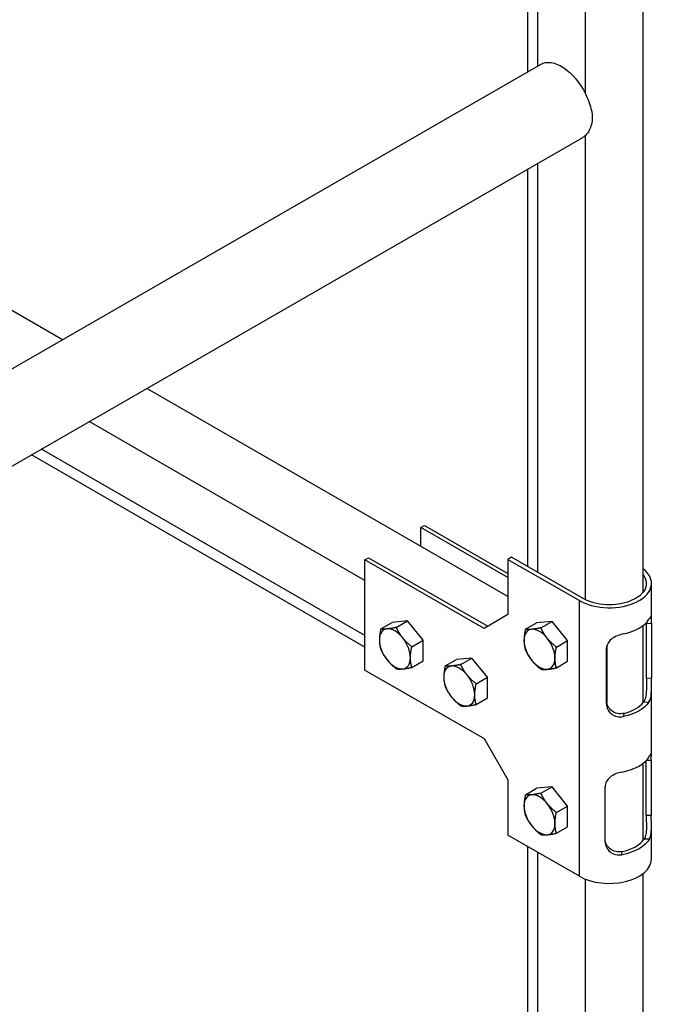
# Model space of a CAD drawing. Units: millimetres. Extents: x 38349 to 45774, y 31866 to 37116.
# Drawn here: x 42342 to 42531, y 35374 to 35666 of the extents above; entities that cross this region are included whole.
import ezdxf

# ---------------------------------------------------------------- set-up
doc = ezdxf.new("R2010")
doc.units = ezdxf.units.MM
doc.layers.add('Visible', color=7, linetype='Continuous', lineweight=35)

msp = doc.modelspace()

# ---------------------------------------------------------------- linework, layer by layer
at = {"layer": 'Visible', "color": 159, "lineweight": 25, "true_color": 0x22346e, "extrusion": (-0.707107, -0.407196, 0.578093)}
for p, q in [((42492.92, 35650.11, 884), (42492.92, 35788.35, 981.37)), ((42495.85, 35651.79, 893.84), (42495.85, 35784.28, 987.15)), ((42527.06, 35495.73, 792.56), (42527.06, 35780.2, 992.93)), ((42509.99, 35643.5, 905.29), (42509.99, 35776.13, 998.72)), ((42258.36, 35515.03, 1090.03), (42496.68, 35652.27, 895.19)), ((42509.99, 35493.52, 799.65), (42509.99, 35631.24, 896.65)), ((42258.36, 35486.18, 1100.23), (42509.16, 35630.61, 895.19)), ((42495.85, 35501.63, 788.06), (42495.85, 35622.94, 873.51)), ((42492.92, 35503.31, 780.6), (42492.92, 35621.26, 863.68)), ((42354.87, 35570.61, 634.7), (42288.71, 35608.71, 580.61)), ((42487.01, 35494.51, 742.73), (42379.92, 35556.18, 655.18)), ((42444.58, 35499.26, 723.69), (42362.83, 35546.34, 656.85)), ((42444.58, 35482.91, 712.17), (42348.63, 35538.17, 633.73)), ((42444.58, 35479.51, 704.69), (42345.68, 35536.47, 623.83)), ((42461.2, 35514.97, 718.75), (42462.26, 35515.58, 717.89)), ((42487.01, 35500.11, 739.85), (42461.2, 35514.97, 718.75)), ((42461.2, 35509.38, 714.81), (42461.2, 35514.97, 718.75)), ((42462.26, 35515.58, 717.89), (42487.01, 35501.33, 738.12)), ((42444.58, 35505.4, 732.34), (42445.64, 35506.01, 731.47)), ((42479.94, 35485.04, 761.24), (42444.58, 35505.4, 732.34)), ((42444.58, 35472.7, 709.3), (42444.58, 35505.4, 732.34)), ((42445.64, 35506.01, 731.47), (42481, 35485.65, 760.37)), ((42488.07, 35506.11, 783.43), (42487.01, 35505.5, 784.3)), ((42487.01, 35505.5, 784.3), (42487.01, 35489.14, 772.78)), ((42487.01, 35505.5, 784.3), (42508.22, 35493.28, 801.64)), ((42509.28, 35493.89, 800.78), (42488.07, 35506.11, 783.43)), ((42529.56, 35488.38, 787.38), (42529.56, 35498.37, 794.42)), ((42508.22, 35411.52, 744.06), (42508.22, 35493.28, 801.64)), ((42487.01, 35489.14, 772.78), (42479.94, 35485.04, 761.24)), ((42449.3, 35484.9, 733.13), (42452.64, 35486.82, 730.4)), ((42457.23, 35487.24, 736.32), (42452.64, 35486.82, 730.4)), ((42453.89, 35485.32, 739.05), (42457.23, 35487.24, 736.32)), ((42461.83, 35481.53, 737.92), (42457.23, 35487.24, 736.32)), ((42492.17, 35484.78, 785.49), (42495.51, 35486.71, 782.76)), ((42500.11, 35487.13, 788.68), (42495.51, 35486.71, 782.76)), ((42496.77, 35485.2, 791.41), (42500.11, 35487.13, 788.68)), ((42504.7, 35481.41, 790.28), (42500.11, 35487.13, 788.68)), ((42527.06, 35463.03, 769.52), (42527.06, 35485.88, 785.62)), ((42528.04, 35486.52, 785.19), (42529.53, 35486.59, 785.09)), ((42528.04, 35470.17, 773.67), (42528.04, 35486.52, 785.19)), ((42529.53, 35486.59, 785.09), (42529.53, 35470.24, 773.57)), ((42458.49, 35479.61, 740.64), (42461.83, 35481.53, 737.92)), ((42461.83, 35475.39, 733.59), (42461.83, 35481.53, 737.92)), ((42501.37, 35479.49, 793.01), (42504.7, 35481.41, 790.28)), ((42504.7, 35475.28, 785.96), (42504.7, 35481.41, 790.28)), ((42516.21, 35478.92, 795.97), (42516.34, 35479.79, 794.75)), ((42516.34, 35479.79, 794.75), (42516.34, 35463.43, 783.23)), ((42476.32, 35476.25, 751.93), (42471.73, 35475.83, 746.01)), ((42472.99, 35474.33, 754.66), (42476.32, 35476.25, 751.93)), ((42480.92, 35470.53, 753.52), (42476.32, 35476.25, 751.93)), ((42516.21, 35462.57, 784.46), (42516.21, 35478.92, 795.97)), ((42458.49, 35473.47, 736.32), (42461.83, 35475.39, 733.59)), ((42468.39, 35473.91, 748.74), (42471.73, 35475.83, 746.01)), ((42501.37, 35473.35, 788.68), (42504.7, 35475.28, 785.96)), ((42444.58, 35472.7, 709.3), (42479.94, 35452.34, 738.21)), ((42477.58, 35468.61, 756.25), (42480.92, 35470.53, 753.52)), ((42480.92, 35464.4, 749.2), (42480.92, 35470.53, 753.52)), ((42529.53, 35470.24, 773.57), (42528.04, 35470.17, 773.67)), ((42529.56, 35447.92, 758.88), (42529.56, 35467.48, 772.66)), ((42477.58, 35462.48, 751.93), (42480.92, 35464.4, 749.2)), ((42516.34, 35463.43, 783.23), (42516.21, 35462.57, 784.46)), ((42527.16, 35463.15, 774.95), (42528.82, 35463.23, 774.84)), ((42521.29, 35458.89, 781), (42521.43, 35459.85, 779.64)), ((42479.94, 35452.34, 738.21), (42487.01, 35440.09, 738.23)), ((42527.06, 35422.15, 740.73), (42527.06, 35445, 756.82)), ((42527.99, 35429.59, 744.46), (42527.99, 35445.82, 755.89)), ((42528.1, 35445.94, 755.97), (42529.5, 35445.94, 755.97)), ((42529.5, 35445.94, 755.97), (42529.5, 35429.59, 744.46)), ((42487.01, 35440.09, 738.23), (42487.01, 35423.74, 726.71)), ((42492.17, 35435.73, 750.94), (42495.51, 35437.65, 748.21)), ((42500.11, 35438.07, 754.13), (42495.51, 35437.65, 748.21)), ((42496.77, 35436.15, 756.86), (42500.11, 35438.07, 754.13)), ((42504.7, 35432.36, 755.73), (42500.11, 35438.07, 754.13)), ((42515.82, 35421.72, 755.64), (42515.82, 35438.07, 767.15)), ((42501.37, 35430.44, 758.45), (42504.7, 35432.36, 755.73)), ((42504.7, 35426.22, 751.4), (42504.7, 35432.36, 755.73)), ((42529.5, 35429.59, 744.46), (42527.99, 35429.59, 744.46)), ((42508.22, 35411.52, 744.06), (42487.01, 35423.74, 726.71)), ((42501.37, 35424.3, 754.13), (42504.7, 35426.22, 751.4)), ((42529.56, 35416.61, 736.83), (42529.56, 35426.19, 743.57)), ((42527.4, 35422.62, 745.66), (42528.98, 35422.62, 745.66)), ((42492.92, 35363.96, 682.45), (42492.92, 35420.34, 722.15)), ((42495.85, 35365.65, 692.28), (42495.85, 35418.65, 729.62)), ((42520.82, 35417.93, 752.33), (42520.82, 35418.84, 751.04)), ((42527.06, 34719.06, 245.49), (42527.06, 35412.3, 733.79)), ((42509.99, 35357.36, 703.74), (42509.99, 35410.68, 741.3))]:
    msp.add_line(p, q, dxfattribs=at)
at = {"layer": 'Visible', "color": 159, "lineweight": 25, "true_color": 0x22346e, "extrusion": (-5e-16, 0.817547, 0.575862)}
for centre, radius, start, end in [((-42517.06, -19792.68, 29479.06), 12.5, 45, 216.8699), ((-42517.06, -19792.68, 29469.06), 12.5, 109.7725, 160.2275), ((-42517.06, -19792.68, 29439.06), 11, 113.3937, 156.6063), ((-42517.06, -19792.68, 29419.06), 12.5, 107.518, 162.482), ((-42517.06, -19792.68, 29389.06), 11, 110.0019, 159.9981), ((-42517.06, -19792.68, 29379.06), 12.5, 45, 180)]:
    msp.add_arc(centre, radius, start, end, dxfattribs=at)
at = {"layer": 'Visible', "color": 159, "lineweight": 25, "true_color": 0x22346e, "extrusion": (5e-16, -0.817547, -0.575862)}
for centre, radius, start, end in [((42517.06, -19792.68, -29479.06), 11, 335.38, 135), ((42517.06, -19792.68, -29439.06), 12.5, 19.7725, 70.2275), ((42517.06, -19792.68, -29389.06), 12.5, 17.518, 72.482)]:
    msp.add_arc(centre, radius, start, end, dxfattribs=at)
at = {"layer": 'Visible', "color": 159, "lineweight": 25, "true_color": 0x22346e, "extrusion": (-0.707107, -0.407196, 0.578093)}
for centre, start, end in [((-9559.81, 32102.76, -44041.09), 105.1108, 165.1108), ((-9559.81, 32102.76, -44041.09), 165.1108, 225.1108), ((-9559.81, 32102.76, -44041.09), 45.1108, 105.1108), ((-9538.32, 32166.93, -44041.09), 165.1108, 225.1108), ((-9538.32, 32166.93, -44041.09), 105.1108, 165.1108), ((-9538.32, 32166.93, -44041.09), 45.1108, 105.1108), ((-9559.81, 32102.76, -44041.09), 225.1108, 285.1108), ((-9538.32, 32166.93, -44041.09), 225.1108, 285.1108), ((-9559.81, 32102.76, -44041.09), 345.1108, 45.1108), ((-9538.32, 32166.93, -44041.09), 345.1108, 45.1108), ((-9559.81, 32102.76, -44041.09), 285.1108, 345.1108), ((-9540.76, 32121.88, -44041.09), 165.1108, 225.1108), ((-9540.76, 32121.88, -44041.09), 105.1108, 165.1108), ((-9538.32, 32166.93, -44041.09), 285.1108, 345.1108), ((-9540.76, 32121.88, -44041.09), 225.1108, 285.1108), ((-9540.76, 32121.88, -44041.09), 45.1108, 105.1108), ((-9540.76, 32121.88, -44041.09), 285.1108, 345.1108), ((-9540.76, 32121.88, -44041.09), 345.1108, 45.1108), ((-9495.81, 32124.58, -44041.09), 165.1108, 225.1108), ((-9495.81, 32124.58, -44041.09), 105.1108, 165.1108), ((-9495.81, 32124.58, -44041.09), 225.1108, 285.1108), ((-9495.81, 32124.58, -44041.09), 45.1108, 105.1108), ((-9495.81, 32124.58, -44041.09), 345.1108, 45.1108), ((-9495.81, 32124.58, -44041.09), 285.1108, 345.1108)]:
    msp.add_arc(centre, 6.5, start, end, dxfattribs=at)
at = {"layer": 'Visible', "color": 159, "lineweight": 25, "true_color": 0x22346e, "extrusion": (0.707107, 0.407196, -0.578093)}
for major_axis, start_param, end_param in [((8.84, -5.11, 7.21), 3.926991, 5.637751), ((0.02, 10.21, 7.21), 2.212363, 2.356194)]:
    msp.add_ellipse((42502.92, 35641.44, 895.19), major_axis=major_axis, ratio=1, start_param=start_param, end_param=end_param, dxfattribs=at)
at = {"layer": 'Visible', "color": 159, "lineweight": 25, "true_color": 0x22346e}
for points, knots in [([(42509.99, 35643.5, 905.29), (42510.4, 35642.64, 905.18), (42510.78, 35641.77, 904.96), (42511.38, 35640.14, 904.35), (42511.6, 35639.37, 903.99), (42511.91, 35637.88, 903.17), (42511.98, 35637.16, 902.71), (42511.98, 35635.8, 901.76), (42511.91, 35635.13, 901.23), (42511.6, 35633.86, 900.1), (42511.38, 35633.26, 899.5), (42510.78, 35632.13, 898.17), (42510.4, 35631.63, 897.42), (42509.99, 35631.24, 896.65)], [1.675062, 1.675062, 1.675062, 1.675062, 1.951661, 1.951661, 2.200453, 2.200453, 2.449246, 2.449246, 2.698039, 2.698039, 2.946832, 2.946832, 3.223431, 3.223431, 3.223431, 3.223431]), ([(42529.53, 35486.59, 785.09), (42529.53, 35487.11, 785.45), (42529.54, 35487.58, 785.94), (42529.56, 35488.3, 787.06), (42529.57, 35488.53, 787.7), (42529.52, 35488.75, 788.96), (42529.47, 35488.73, 789.67), (42529.23, 35488.41, 790.99), (42529.05, 35488.11, 791.61), (42528.82, 35487.76, 792.11)], [1.6360902, 1.6360902, 1.6360902, 1.6360902, 1.8245255, 1.8245255, 2.0129608, 2.0129608, 2.2091092, 2.2091092, 2.4052577, 2.4052577, 2.4052577, 2.4052577]), ([(42521.29, 35483.42, 798.27), (42520.67, 35483.29, 798.46), (42520, 35483.09, 798.54), (42518.73, 35482.55, 798.44), (42518.14, 35482.2, 798.27), (42517.23, 35481.43, 797.78), (42516.85, 35480.98, 797.46), (42516.34, 35479.98, 796.73), (42516.21, 35479.44, 796.34), (42516.21, 35478.92, 795.97)], [0.8657691, 0.8657691, 0.8657691, 0.8657691, 1.0619176, 1.0619176, 1.2580661, 1.2580661, 1.4465014, 1.4465014, 1.6349366, 1.6349366, 1.6349366, 1.6349366]), ([(42528.04, 35470.17, 773.67), (42528.04, 35469.66, 773.31), (42528.05, 35469.04, 773.02), (42528.06, 35467.74, 772.73), (42528.07, 35467.06, 772.73), (42528, 35465.79, 772.95), (42527.93, 35465.12, 773.21), (42527.64, 35463.98, 773.97), (42527.42, 35463.5, 774.46), (42527.16, 35463.15, 774.95)], [0, 0, 0, 0, 0.1884604, 0.1884604, 0.3769209, 0.3769209, 0.5756529, 0.5756529, 0.7743849, 0.7743849, 0.7743849, 0.7743849]), ([(42528.82, 35463.23, 774.84), (42529.05, 35463.59, 774.34), (42529.23, 35464.07, 773.85), (42529.47, 35465.21, 773.1), (42529.52, 35465.87, 772.85), (42529.57, 35467.13, 772.62), (42529.56, 35467.81, 772.63), (42529.54, 35469.11, 772.92), (42529.53, 35469.73, 773.21), (42529.53, 35470.24, 773.57)], [-0.7691675, -0.7691675, -0.7691675, -0.7691675, -0.573019, -0.573019, -0.3768705, -0.3768705, -0.1884353, -0.1884353, 0, 0, 0, 0]), ([(42516.21, 35462.57, 784.46), (42516.21, 35462.06, 784.1), (42516.34, 35461.51, 783.72), (42516.85, 35460.49, 783.02), (42517.23, 35460.03, 782.71), (42518.14, 35459.31, 782.15), (42518.73, 35459.03, 781.88), (42520, 35458.75, 781.39), (42520.67, 35458.77, 781.18), (42521.29, 35458.89, 781)], [0, 0, 0, 0, 0.1884353, 0.1884353, 0.3768705, 0.3768705, 0.573019, 0.573019, 0.7691675, 0.7691675, 0.7691675, 0.7691675]), ([(42521.43, 35459.85, 779.64), (42520.82, 35459.7, 779.85), (42520.14, 35459.67, 780.09), (42518.87, 35459.91, 780.62), (42518.27, 35460.18, 780.91), (42517.36, 35460.89, 781.48), (42516.97, 35461.35, 781.8), (42516.46, 35462.37, 782.5), (42516.34, 35462.92, 782.87), (42516.34, 35463.43, 783.23)], [-0.7743849, -0.7743849, -0.7743849, -0.7743849, -0.5756529, -0.5756529, -0.3769209, -0.3769209, -0.1884604, -0.1884604, 0, 0, 0, 0]), ([(42529.5, 35445.94, 755.97), (42529.5, 35446.46, 756.34), (42529.51, 35446.93, 756.83), (42529.55, 35447.65, 757.96), (42529.57, 35447.89, 758.6), (42529.55, 35448.1, 759.85), (42529.51, 35448.08, 760.54), (42529.33, 35447.78, 761.84), (42529.17, 35447.5, 762.44), (42528.98, 35447.15, 762.94)], [1.5755267, 1.5755267, 1.5755267, 1.5755267, 1.7647156, 1.7647156, 1.9539046, 1.9539046, 2.1447079, 2.1447079, 2.3355112, 2.3355112, 2.3355112, 2.3355112]), ([(42520.82, 35442.45, 769.61), (42520.22, 35442.34, 769.77), (42519.56, 35442.16, 769.82), (42518.32, 35441.64, 769.69), (42517.75, 35441.3, 769.5), (42516.85, 35440.56, 769), (42516.46, 35440.11, 768.66), (42515.95, 35439.12, 767.92), (42515.82, 35438.58, 767.52), (42515.82, 35438.07, 767.15)], [0.815267, 0.815267, 0.815267, 0.815267, 1.0060703, 1.0060703, 1.1968736, 1.1968736, 1.3860625, 1.3860625, 1.5752515, 1.5752515, 1.5752515, 1.5752515]), ([(42527.99, 35429.59, 744.46), (42527.99, 35429.08, 744.09), (42528.01, 35428.46, 743.81), (42528.05, 35427.16, 743.52), (42528.07, 35426.48, 743.51), (42528.05, 35425.22, 743.73), (42528.01, 35424.58, 743.97), (42527.79, 35423.45, 744.7), (42527.62, 35422.97, 745.17), (42527.4, 35422.62, 745.66)], [0, 0, 0, 0, 0.1884697, 0.1884697, 0.3769395, 0.3769395, 0.5694873, 0.5694873, 0.7620352, 0.7620352, 0.7620352, 0.7620352]), ([(42528.98, 35422.62, 745.66), (42529.17, 35422.97, 745.17), (42529.33, 35423.45, 744.7), (42529.51, 35424.57, 743.98), (42529.55, 35425.22, 743.73), (42529.57, 35426.46, 743.51), (42529.55, 35427.15, 743.52), (42529.51, 35428.45, 743.81), (42529.5, 35429.07, 744.09), (42529.5, 35429.59, 744.46)], [-0.7599845, -0.7599845, -0.7599845, -0.7599845, -0.5691812, -0.5691812, -0.3783779, -0.3783779, -0.1891889, -0.1891889, 0, 0, 0, 0]), ([(42520.82, 35418.84, 751.04), (42520.22, 35418.71, 751.22), (42519.56, 35418.71, 751.43), (42518.33, 35418.99, 751.89), (42517.76, 35419.28, 752.15), (42516.85, 35420, 752.68), (42516.47, 35420.47, 752.99), (42515.95, 35421.51, 753.67), (42515.82, 35422.07, 754.04), (42515.82, 35422.58, 754.4)], [-0.7620274, -0.7620274, -0.7620274, -0.7620274, -0.5704545, -0.5704545, -0.3788816, -0.3788816, -0.1894408, -0.1894408, 0, 0, 0, 0]), ([(42515.82, 35421.72, 755.64), (42515.82, 35421.2, 755.28), (42515.95, 35420.65, 754.9), (42516.46, 35419.62, 754.22), (42516.84, 35419.15, 753.91), (42517.74, 35418.43, 753.38), (42518.31, 35418.13, 753.13), (42519.55, 35417.82, 752.69), (42520.22, 35417.82, 752.49), (42520.82, 35417.93, 752.33)], [0, 0, 0, 0, 0.1884411, 0.1884411, 0.3768822, 0.3768822, 0.5684356, 0.5684356, 0.759989, 0.759989, 0.759989, 0.759989])]:
    msp.add_open_spline(points, degree=3, knots=knots, dxfattribs=at)
for points, weights in [([(42453.89, 35485.32, 739.05), (42452.25, 35484.97, 737.8), (42451.19, 35484.88, 736.42)], [1.70731703596, 1.83937846828, 1.83937846828]), ([(42455.78, 35482.23, 740.18), (42454.72, 35483.55, 739.81), (42453.89, 35485.32, 739.05)], [1.83937846828, 1.83937846828, 1.70731703596]), ([(42496.77, 35485.2, 791.41), (42495.13, 35484.86, 790.16), (42494.06, 35484.76, 788.79)], [1.70731703596, 1.83937846828, 1.83937846828]), ([(42498.66, 35482.11, 792.54), (42497.59, 35483.44, 792.17), (42496.77, 35485.2, 791.41)], [1.83937846828, 1.83937846828, 1.70731703596]), ([(42449.3, 35484.9, 733.13), (42448.89, 35483.02, 732.31), (42448.89, 35481.6, 731.3)], [1.70731703596, 1.83937846828, 1.83937846828]), ([(42451.19, 35484.88, 736.42), (42450.12, 35484.78, 735.05), (42449.3, 35484.9, 733.13)], [1.83937846828, 1.83937846828, 1.70731703596]), ([(42458.49, 35479.61, 740.64), (42456.85, 35480.9, 740.55), (42455.78, 35482.23, 740.18)], [1.70731703596, 1.83937846828, 1.83937846828]), ([(42492.17, 35484.78, 785.49), (42491.76, 35482.9, 784.67), (42491.76, 35481.48, 783.67)], [1.70731703596, 1.83937846828, 1.83937846828]), ([(42494.06, 35484.76, 788.79), (42493, 35484.66, 787.41), (42492.17, 35484.78, 785.49)], [1.83937846828, 1.83937846828, 1.70731703596]), ([(42501.37, 35479.49, 793.01), (42499.72, 35480.78, 792.91), (42498.66, 35482.11, 792.54)], [1.70731703596, 1.83937846828, 1.83937846828]), ([(42448.89, 35481.6, 731.3), (42448.89, 35480.17, 730.3), (42449.3, 35478.76, 728.81)], [1.83937846828, 1.83937846828, 1.70731703596]), ([(42458.08, 35476.3, 738.82), (42458.08, 35477.73, 739.82), (42458.49, 35479.61, 740.64)], [1.83937846828, 1.83937846828, 1.70731703596]), ([(42491.76, 35481.48, 783.67), (42491.76, 35480.05, 782.66), (42492.17, 35478.65, 781.17)], [1.83937846828, 1.83937846828, 1.70731703596]), ([(42500.96, 35476.19, 791.18), (42500.96, 35477.61, 792.18), (42501.37, 35479.49, 793.01)], [1.83937846828, 1.83937846828, 1.70731703596]), ([(42449.3, 35478.76, 728.81), (42450.12, 35477, 729.57), (42451.19, 35475.67, 729.94)], [1.70731703596, 1.83937846828, 1.83937846828]), ([(42458.49, 35473.47, 736.32), (42458.08, 35474.88, 737.82), (42458.08, 35476.3, 738.82)], [1.70731703596, 1.83937846828, 1.83937846828]), ([(42492.17, 35478.65, 781.17), (42493, 35476.88, 781.93), (42494.06, 35475.55, 782.3)], [1.70731703596, 1.83937846828, 1.83937846828]), ([(42501.37, 35473.35, 788.68), (42500.96, 35474.76, 790.18), (42500.96, 35476.19, 791.18)], [1.70731703596, 1.83937846828, 1.83937846828]), ([(42451.19, 35475.67, 729.94), (42452.25, 35474.34, 730.31), (42453.89, 35473.05, 730.4)], [1.83937846828, 1.83937846828, 1.70731703596]), ([(42455.78, 35473.02, 733.7), (42456.85, 35473.12, 735.07), (42458.49, 35473.47, 736.32)], [1.83937846828, 1.83937846828, 1.70731703596]), ([(42468.39, 35473.91, 748.74), (42467.98, 35472.03, 747.91), (42467.98, 35470.6, 746.91)], [1.70731703596, 1.83937846828, 1.83937846828]), ([(42470.28, 35473.88, 752.03), (42469.21, 35473.78, 750.66), (42468.39, 35473.91, 748.74)], [1.83937846828, 1.83937846828, 1.70731703596]), ([(42472.99, 35474.33, 754.66), (42471.34, 35473.98, 753.41), (42470.28, 35473.88, 752.03)], [1.70731703596, 1.83937846828, 1.83937846828]), ([(42474.87, 35471.23, 755.79), (42473.81, 35472.56, 755.42), (42472.99, 35474.33, 754.66)], [1.83937846828, 1.83937846828, 1.70731703596]), ([(42494.06, 35475.55, 782.3), (42495.13, 35474.23, 782.67), (42496.77, 35472.93, 782.77)], [1.83937846828, 1.83937846828, 1.70731703596]), ([(42498.66, 35472.91, 786.06), (42499.72, 35473, 787.43), (42501.37, 35473.35, 788.68)], [1.83937846828, 1.83937846828, 1.70731703596]), ([(42453.89, 35473.05, 730.4), (42454.72, 35472.93, 732.32), (42455.78, 35473.02, 733.7)], [1.70731703596, 1.83937846828, 1.83937846828]), ([(42467.98, 35470.6, 746.91), (42467.98, 35469.18, 745.91), (42468.39, 35467.77, 744.41)], [1.83937846828, 1.83937846828, 1.70731703596]), ([(42477.58, 35468.61, 756.25), (42475.94, 35469.91, 756.16), (42474.87, 35471.23, 755.79)], [1.70731703596, 1.83937846828, 1.83937846828]), ([(42496.77, 35472.93, 782.77), (42497.59, 35472.81, 784.69), (42498.66, 35472.91, 786.06)], [1.70731703596, 1.83937846828, 1.83937846828]), ([(42468.39, 35467.77, 744.41), (42469.21, 35466, 745.18), (42470.28, 35464.68, 745.55)], [1.70731703596, 1.83937846828, 1.83937846828]), ([(42477.17, 35465.31, 754.43), (42477.17, 35466.73, 755.43), (42477.58, 35468.61, 756.25)], [1.83937846828, 1.83937846828, 1.70731703596]), ([(42470.28, 35464.68, 745.55), (42471.34, 35463.35, 745.92), (42472.99, 35462.06, 746.01)], [1.83937846828, 1.83937846828, 1.70731703596]), ([(42477.58, 35462.48, 751.93), (42477.17, 35463.88, 753.42), (42477.17, 35465.31, 754.43)], [1.70731703596, 1.83937846828, 1.83937846828]), ([(42472.99, 35462.06, 746.01), (42473.81, 35461.93, 747.93), (42474.87, 35462.03, 749.31)], [1.70731703596, 1.83937846828, 1.83937846828]), ([(42474.87, 35462.03, 749.31), (42475.94, 35462.13, 750.68), (42477.58, 35462.48, 751.93)], [1.83937846828, 1.83937846828, 1.70731703596]), ([(42492.17, 35435.73, 750.94), (42491.76, 35433.85, 750.12), (42491.76, 35432.43, 749.11)], [1.70731703596, 1.83937846828, 1.83937846828]), ([(42494.06, 35435.7, 754.23), (42493, 35435.61, 752.86), (42492.17, 35435.73, 750.94)], [1.83937846828, 1.83937846828, 1.70731703596]), ([(42496.77, 35436.15, 756.86), (42495.13, 35435.8, 755.61), (42494.06, 35435.7, 754.23)], [1.70731703596, 1.83937846828, 1.83937846828]), ([(42498.66, 35433.06, 757.99), (42497.59, 35434.38, 757.62), (42496.77, 35436.15, 756.86)], [1.83937846828, 1.83937846828, 1.70731703596]), ([(42491.76, 35432.43, 749.11), (42491.76, 35431, 748.11), (42492.17, 35429.59, 746.62)], [1.83937846828, 1.83937846828, 1.70731703596]), ([(42501.37, 35430.44, 758.45), (42499.72, 35431.73, 758.36), (42498.66, 35433.06, 757.99)], [1.70731703596, 1.83937846828, 1.83937846828]), ([(42492.17, 35429.59, 746.62), (42493, 35427.83, 747.38), (42494.06, 35426.5, 747.75)], [1.70731703596, 1.83937846828, 1.83937846828]), ([(42500.96, 35427.13, 756.63), (42500.96, 35428.56, 757.63), (42501.37, 35430.44, 758.45)], [1.83937846828, 1.83937846828, 1.70731703596]), ([(42501.37, 35424.3, 754.13), (42500.96, 35425.71, 755.63), (42500.96, 35427.13, 756.63)], [1.70731703596, 1.83937846828, 1.83937846828]), ([(42494.06, 35426.5, 747.75), (42495.13, 35425.17, 748.12), (42496.77, 35423.88, 748.21)], [1.83937846828, 1.83937846828, 1.70731703596]), ([(42496.77, 35423.88, 748.21), (42497.59, 35423.76, 750.13), (42498.66, 35423.85, 751.51)], [1.70731703596, 1.83937846828, 1.83937846828]), ([(42498.66, 35423.85, 751.51), (42499.72, 35423.95, 752.88), (42501.37, 35424.3, 754.13)], [1.83937846828, 1.83937846828, 1.70731703596])]:
    msp.add_rational_spline(points, weights, degree=2, dxfattribs=at)
for points in [[(42528.04, 35486.75, 785.36), (42528.04, 35486.68, 785.3), (42528.04, 35486.6, 785.24), (42528.04, 35486.52, 785.19)], [(42516.34, 35479.79, 794.75), (42516.34, 35479.8, 794.76), (42516.34, 35479.81, 794.77), (42516.34, 35479.83, 794.78)]]:
    msp.add_open_spline(points, degree=3, dxfattribs=at)

doc.saveas('drawing.dxf')
